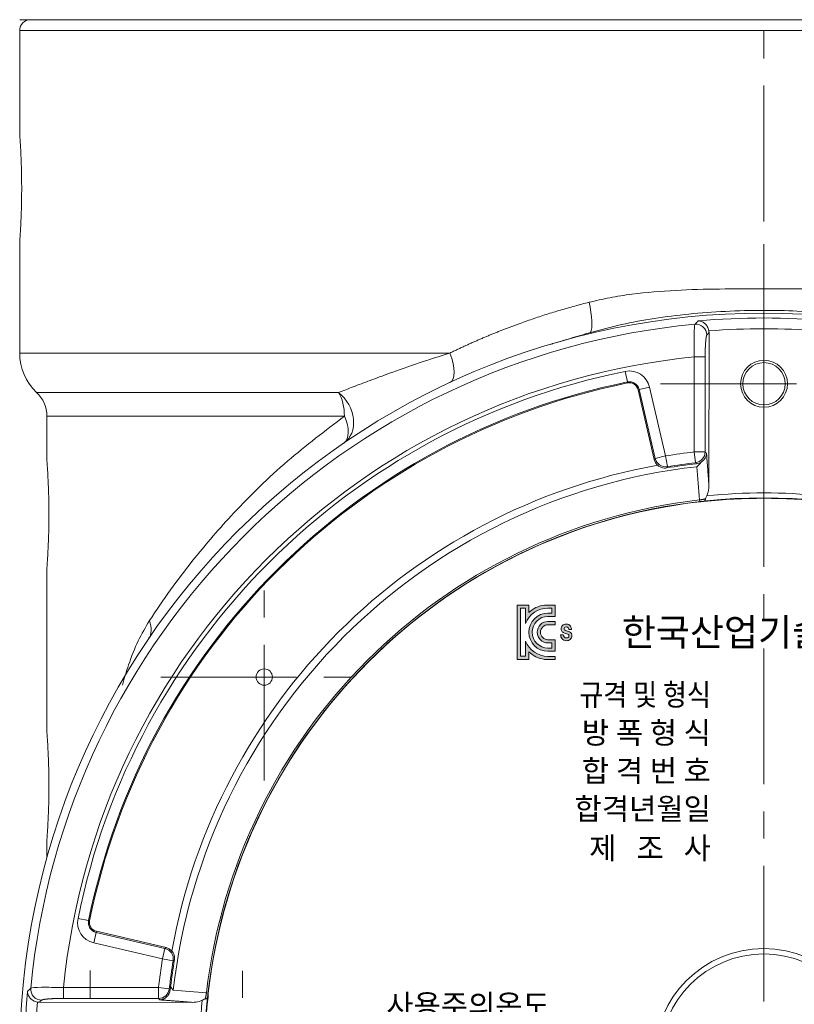
# Model space of a CAD drawing. Units: millimetres. Extents: x 0 to 2268, y 0 to 1604.
# Drawn here: x 693 to 765, y 441 to 531 of the extents above; entities that cross this region are included whole.
import ezdxf
from ezdxf.enums import TextEntityAlignment as Align

# ---------------------------------------------------------------- set-up
doc = ezdxf.new("R2010")
doc.units = ezdxf.units.MM
doc.linetypes.add('CENTER', pattern=[2, 1.25, -0.25, 0.25, -0.25])
doc.layers.get('0').update_dxf_attribs({"lineweight": 18})
doc.layers.add('중심선', color=1, linetype='CENTER', lineweight=13)
doc.styles.add('굴림', font='txt')

# ---------------------------------------------------------------- blocks, each defined once
blk = doc.blocks.new('Mark-KCS')
h = blk.add_hatch(color=256)
edge = h.paths.add_edge_path()
edge.add_arc((17.00000000000003, 0), 4.125000000000114, 90, 270, ccw=False)
edge.add_line((17.00000000000003, 4.125000000000114), (21.00000000000003, 4.125000000000114))
edge.add_line((21.00000000000003, 4.125000000000114), (21.00000000000009, 5.925000000000153))
edge.add_line((21.00000000000009, 5.925000000000153), (17.00000000000003, 5.925000000000125))
edge.add_arc((17.00000000000003, 0), 5.925000000000125, 90, 270)
edge.add_line((17.00000000000003, -5.925000000000125), (19.1999999999999, -5.925000000000097))
edge.add_line((19.1999999999999, -5.925000000000097), (19.1999999999999, -8.725000000000136))
edge.add_line((19.1999999999999, -8.725000000000136), (17.00000000000003, -8.725000000000108))
edge.add_arc((17.00000000000003, 0), 8.725000000000108, 90, 270, ccw=False)
edge.add_line((17.00000000000003, 8.725000000000108), (21.00000000000009, 8.725000000000051))
edge.add_line((21.00000000000009, 8.725000000000051), (21.00000000000003, 15))
edge.add_line((21.00000000000003, 15), (15.05947816296658, 15))
edge.add_arc((17.0000000000001, -8.526512829121202e-14), 15.12500000000021, 97.37130701905498, 134.4933475649734)
edge.add_line((6.400000000000119, 10.78914384925909), (6.400000000000063, 15))
edge.add_line((6.400000000000063, 15), (2.842170943040401e-14, 15))
edge.add_line((2.842170943040401e-14, 15), (-2.842170943040401e-14, -15))
edge.add_line((-2.842170943040401e-14, -15), (6.400000000000006, -15))
edge.add_line((6.400000000000006, -15), (6.400000000000119, -10.78914384925909))
edge.add_arc((17.00000000000004, -2.842170943040401e-14), 15.1250000000001, 225.5066524350264, 262.6286929809451)
edge.add_line((15.05947816296657, -15), (20.99999999999997, -15))
edge.add_line((20.99999999999997, -15), (20.99999999999997, -13.3250000000001))
edge.add_line((20.99999999999997, -13.3250000000001), (17.00000000000003, -13.3250000000001))
edge.add_arc((17, 0), 13.3250000000001, 201.4743398872764, 270.0000000000001, ccw=False)
edge.add_line((4.600000000000009, -4.878075952668496), (4.600000000000051, -13.20000000000005))
edge.add_line((4.600000000000051, -13.20000000000005), (1.799999999999926, -13.20000000000002))
edge.add_line((1.799999999999926, -13.20000000000002), (1.80000000000004, 13.19999999999999))
edge.add_line((1.80000000000004, 13.19999999999999), (4.600000000000051, 13.20000000000002))
edge.add_line((4.600000000000051, 13.20000000000002), (4.600000000000051, 4.878075952668553))
edge.add_arc((16.99999999999999, 5.684341886080801e-14), 13.32500000000004, 89.99999999999977, 158.5256601127235, ccw=False)
edge.add_line((17.00000000000003, 13.3250000000001), (19.20000000000002, 13.3250000000001))
edge.add_line((19.20000000000002, 13.3250000000001), (19.20000000000007, 10.52500000000009))
edge.add_line((19.20000000000007, 10.52500000000009), (17.00000000000003, 10.52500000000012))
edge.add_arc((17.00000000000003, 0), 10.52500000000012, 90, 270)
edge.add_line((17.00000000000003, -10.52500000000012), (21.00000000000003, -10.52500000000015))
edge.add_line((21.00000000000003, -10.52500000000015), (20.99999999999997, -4.125000000000114))
edge.add_line((20.99999999999997, -4.125000000000114), (17.00000000000003, -4.125000000000114))
h = blk.add_hatch(color=256)
edge = h.paths.add_edge_path()
edge.add_spline(control_points=[(29.90942054606651, -0.7691890534006518), (30.14609876203846, -1.192074803190451), (30.2425614992614, -1.665258980246477), (30.19915326751109, -2.18874158456876), (30.14058660562571, -2.841070845038814), (29.84947584507796, -3.425187169901221), (29.32478745654041, -3.940573794492281), (28.80044357777862, -4.45596041908334), (28.07938461703725, -4.713653731378884), (27.16126606454046, -4.713653731378884), (26.17803516441819, -4.713653731378884), (25.39496444403349, -4.35743062320563), (24.81205390338638, -3.64446764219548), (24.22948787251508, -2.931676916073201), (23.95250201277494, -2.18874158456876), (23.98178534371763, -1.415489392794257), (23.98178534371763, -1.415489392794257), (25.47868031955196, -1.415489392794257), (25.47868031955196, -1.415489392794257), (25.48591502484371, -1.89883660823628), (25.65162422700163, -2.307597457218435), (25.97580792602585, -2.641771939740721), (26.29999162505004, -2.976118677150907), (26.69514433788825, -3.143205918412036), (27.16126606454046, -3.143205918412036), (27.59121426473408, -3.143205918412036), (27.92435521792899, -3.050705043610776), (28.16103343390094, -2.865358784232427), (28.39771164987292, -2.680184779742007), (28.54550634368948, -2.450569014173851), (28.603728495799, -2.176683742415889), (28.65471594261683, -1.943106114426087), (28.61647535750348, -1.729682308320378), (28.4890067404589, -1.536412324098706), (28.36153812341431, -1.342970084989162), (28.19927401901433, -1.194141861845225), (28.00290344681051, -1.089410890003194), (27.67493014025254, -0.904236885512745), (27.32697526669841, -0.7812468955535223), (26.95938333592389, -0.7207854299012979), (26.59144689537359, -0.6604962191369452), (26.2145532006526, -0.5456022089089458), (25.82835774198509, -0.376620163880915), (25.30401386322333, -0.1430425358911123), (24.9012819353176, 0.1732174382897824), (24.62085097781952, 0.5718152488859403), (24.34042002032143, 0.9705853143699983), (24.21846355968958, 1.463751058422218), (24.25498159592397, 2.051829245706273), (24.29115512238258, 2.599427534334296), (24.53920216095582, 3.137035039464223), (24.99808918231631, 3.664651761096053), (25.45697620367682, 4.192096227839983), (26.15633104854302, 4.455990716099848), (27.09580920713918, 4.455990716099848), (28.15931088502197, 4.455990716099848), (28.91309827446398, 4.095461235729147), (29.35751588524104, 3.374746784763573), (29.80193349601811, 2.6538600789101), (30.00588328328942, 2.007387484628566), (29.96970975683084, 1.43567351169483), (29.96970975683084, 1.43567351169483), (28.49451889687165, 1.43567351169483), (28.49451889687165, 1.43567351169483), (28.4872841915799, 1.838233184712664), (28.37428498511878, 2.180503646966145), (28.15586578726399, 2.46248489845533), (27.93710207963343, 2.744466149944486), (27.59121426473408, 2.8853706482451), (27.11785783279015, 2.8853706482451), (26.65139159636212, 2.8853706482451), (26.3292749559927, 2.782706735057843), (26.1508188921303, 2.577378908683329), (25.9720183184921, 2.371878827420915), (25.87555558126914, 2.164483942391627), (25.86108617068572, 1.955194253595465), (25.84661676010228, 1.705424666143244), (25.93584479203349, 1.496134977347054), (26.12877026647934, 1.326980677431152), (26.32169574092521, 1.157826377515221), (26.52771258685132, 1.028807466479549), (26.74613178470608, 0.940268454099936), (27.00106901879525, 0.8355374822579051), (27.33248742311116, 0.7409695488018713), (27.74038699765381, 0.6563923988439058), (28.1482865721965, 0.5718152488859403), (28.55997575427293, 0.412651732468106), (28.9751100341073, 0.1792463593662035), (29.36130549277479, -0.03038783920575838), (29.67274233009454, -0.3463033036108527), (29.90942054606651, -0.7691890534006518)], knot_values=[0, 0, 0, 0, 1, 1, 1, 2, 2, 2, 3, 3, 3, 4, 4, 4, 5, 5, 5, 6, 6, 6, 7, 7, 7, 8, 8, 8, 9, 9, 9, 10, 10, 10, 11, 11, 11, 12, 12, 12, 13, 13, 13, 14, 14, 14, 15, 15, 15, 16, 16, 16, 17, 17, 17, 18, 18, 18, 19, 19, 19, 20, 20, 20, 21, 21, 21, 22, 22, 22, 23, 23, 23, 24, 24, 24, 25, 25, 25, 26, 26, 26, 27, 27, 27, 28, 28, 28, 29, 29, 29, 30, 30, 30, 30], degree=3, periodic=0)
blk.add_lwpolyline([(17.00000000000003, -4.125000000000114, -0.9999999999999999), (17.00000000000003, 4.125000000000114), (21.00000000000003, 4.125000000000114), (21.00000000000009, 5.925000000000153), (17.00000000000003, 5.925000000000125, 0.9999999999999999), (17.00000000000003, -5.925000000000125), (19.1999999999999, -5.925000000000097), (19.1999999999999, -8.725000000000136), (17.00000000000003, -8.725000000000108, -0.9999999999999999), (17.00000000000003, 8.725000000000108), (21.00000000000009, 8.725000000000051), (21.00000000000003, 15), (15.05947816296658, 15, 0.1634070154091721), (6.400000000000119, 10.78914384925909), (6.400000000000063, 15), (2.842170943040401e-14, 15), (-2.842170943040401e-14, -15), (6.400000000000006, -15), (6.400000000000119, -10.78914384925909, 0.1634070154091733), (15.05947816296657, -15), (20.99999999999997, -15), (20.99999999999997, -13.3250000000001), (17.00000000000003, -13.3250000000001, -0.3082404587111266), (4.600000000000009, -4.878075952668496), (4.600000000000051, -13.20000000000005), (1.799999999999926, -13.20000000000002), (1.80000000000004, 13.19999999999999), (4.600000000000051, 13.20000000000002), (4.600000000000051, 4.878075952668553, -0.3082404587111266), (17.00000000000003, 13.3250000000001), (19.20000000000002, 13.3250000000001), (19.20000000000007, 10.52500000000009), (17.00000000000003, 10.52500000000012, 0.9999999999999999), (17.00000000000003, -10.52500000000012), (21.00000000000003, -10.52500000000015), (20.99999999999997, -4.125000000000114)], format="xyb", close=True)
blk.add_open_spline([(29.90942054606651, -0.7691890534006518), (30.14609876203846, -1.192074803190451), (30.2425614992614, -1.665258980246477), (30.19915326751109, -2.18874158456876), (30.14058660562571, -2.841070845038814), (29.84947584507796, -3.425187169901221), (29.32478745654041, -3.940573794492281), (28.80044357777862, -4.45596041908334), (28.07938461703725, -4.713653731378884), (27.16126606454046, -4.713653731378884), (26.17803516441819, -4.713653731378884), (25.39496444403349, -4.35743062320563), (24.81205390338638, -3.64446764219548), (24.22948787251508, -2.931676916073201), (23.95250201277494, -2.18874158456876), (23.98178534371763, -1.415489392794257), (23.98178534371763, -1.415489392794257), (25.47868031955196, -1.415489392794257), (25.47868031955196, -1.415489392794257), (25.48591502484371, -1.89883660823628), (25.65162422700163, -2.307597457218435), (25.97580792602585, -2.641771939740721), (26.29999162505004, -2.976118677150907), (26.69514433788825, -3.143205918412036), (27.16126606454046, -3.143205918412036), (27.59121426473408, -3.143205918412036), (27.92435521792899, -3.050705043610776), (28.16103343390094, -2.865358784232427), (28.39771164987292, -2.680184779742007), (28.54550634368948, -2.450569014173851), (28.603728495799, -2.176683742415889), (28.65471594261683, -1.943106114426087), (28.61647535750348, -1.729682308320378), (28.4890067404589, -1.536412324098706), (28.36153812341431, -1.342970084989162), (28.19927401901433, -1.194141861845225), (28.00290344681051, -1.089410890003194), (27.67493014025254, -0.904236885512745), (27.32697526669841, -0.7812468955535223), (26.95938333592389, -0.7207854299012979), (26.59144689537359, -0.6604962191369452), (26.2145532006526, -0.5456022089089458), (25.82835774198509, -0.376620163880915), (25.30401386322333, -0.1430425358911123), (24.9012819353176, 0.1732174382897824), (24.62085097781952, 0.5718152488859403), (24.34042002032143, 0.9705853143699983), (24.21846355968958, 1.463751058422218), (24.25498159592397, 2.051829245706273), (24.29115512238258, 2.599427534334296), (24.53920216095582, 3.137035039464223), (24.99808918231631, 3.664651761096053), (25.45697620367682, 4.192096227839983), (26.15633104854302, 4.455990716099848), (27.09580920713918, 4.455990716099848), (28.15931088502197, 4.455990716099848), (28.91309827446398, 4.095461235729147), (29.35751588524104, 3.374746784763573), (29.80193349601811, 2.6538600789101), (30.00588328328942, 2.007387484628566), (29.96970975683084, 1.43567351169483), (29.96970975683084, 1.43567351169483), (28.49451889687165, 1.43567351169483), (28.49451889687165, 1.43567351169483), (28.4872841915799, 1.838233184712664), (28.37428498511878, 2.180503646966145), (28.15586578726399, 2.46248489845533), (27.93710207963343, 2.744466149944486), (27.59121426473408, 2.8853706482451), (27.11785783279015, 2.8853706482451), (26.65139159636212, 2.8853706482451), (26.3292749559927, 2.782706735057843), (26.1508188921303, 2.577378908683329), (25.9720183184921, 2.371878827420915), (25.87555558126914, 2.164483942391627), (25.86108617068572, 1.955194253595465), (25.84661676010228, 1.705424666143244), (25.93584479203349, 1.496134977347054), (26.12877026647934, 1.326980677431152), (26.32169574092521, 1.157826377515221), (26.52771258685132, 1.028807466479549), (26.74613178470608, 0.940268454099936), (27.00106901879525, 0.8355374822579051), (27.33248742311116, 0.7409695488018713), (27.74038699765381, 0.6563923988439058), (28.1482865721965, 0.5718152488859403), (28.55997575427293, 0.412651732468106), (28.9751100341073, 0.1792463593662035), (29.36130549277479, -0.03038783920575838), (29.67274233009454, -0.3463033036108527), (29.90942054606651, -0.7691890534006518)], degree=3, knots=[0, 0, 0, 0, 1, 1, 1, 2, 2, 2, 3, 3, 3, 4, 4, 4, 5, 5, 5, 6, 6, 6, 7, 7, 7, 8, 8, 8, 9, 9, 9, 10, 10, 10, 11, 11, 11, 12, 12, 12, 13, 13, 13, 14, 14, 14, 15, 15, 15, 16, 16, 16, 17, 17, 17, 18, 18, 18, 19, 19, 19, 20, 20, 20, 21, 21, 21, 22, 22, 22, 23, 23, 23, 24, 24, 24, 25, 25, 25, 26, 26, 26, 27, 27, 27, 28, 28, 28, 29, 29, 29, 30, 30, 30, 30])
blk = doc.blocks.new('A$C56C14D1B')
at = {"color": 9, "ltscale": 10}
blk.add_circle((51.49999999883528, 51.50000005568745), 51.50000000000001, dxfattribs=at)
at = {"color": 253, "ltscale": 10, "extrusion": (0, 0, -1)}
blk.add_circle((-51.49999999883528, 51.50000005568768), 10.0399317620372, dxfattribs=at)
at = {"layer": '중심선', "ltscale": 10}
blk.add_line((3.500003757264835, 41.99399503412587), (3.500003757264835, 61.04399503412583), dxfattribs=at)
at = {"xscale": 0.1666666666667425, "yscale": 0.1666666666667425, "zscale": 0.1666666666667425}
blk.add_blockref('Mark-KCS', (28.80050445067479, 90.64170132067807), dxfattribs=at)
at = {"style": '굴림'}
blk.add_text('한국산업기술시험원 인증필', height=2.5, dxfattribs=at).set_placement((57.63383778400782, 90.64170132067807), align=Align.MIDDLE_CENTER)
at = {"style": '굴림', "width": 0.88}
blk.add_text('규격 및 형식', height=2, dxfattribs=at).set_placement((46.63383778400782, 84.89170132067807), align=Align.MIDDLE_RIGHT)
at = {"style": '굴림'}
for s, p in [('방 폭 형 식', (46.63383778400782, 81.39170132067807)), ('합 격 번 호', (46.63383778400782, 77.89170132067807)), ('합격년월일', (46.63383778400782, 74.39170132067807)), ('제   조   사', (46.63383778400782, 70.7758434677512)), ('사용주의온도', (31.80425432642426, 56.32271482000937))]:
    blk.add_text(s, height=2, dxfattribs=at).set_placement(p, align=Align.MIDDLE_RIGHT)

msp = doc.modelspace()

# ---------------------------------------------------------------- linework, layer by layer
at = {"color": 150, "ltscale": 10}
msp.add_line((830.3829158687518, 531.400735375159), (693.3829158687518, 531.400735375159), dxfattribs=at)
at = {"color": 83, "ltscale": 10}
for p, q in [((693.3829158687518, 530.400735375159), (693.3829158687518, 520.8370028887712)), ((830.1236364812717, 530.400735375159), (693.3829158687518, 530.400735375159)), ((693.3829158687518, 510.906218023694), (693.3829158687518, 500.730862394081)), ((745.9422477751095, 502.6238168647351), (745.9718926880041, 502.5272166394927)), ((732.993468709592, 500.730862394081), (693.3829158687518, 500.730862394081)), ((694.9454158687518, 497.0999405070118), (722.7307346150992, 497.0999405070118)), ((723.2790844926017, 494.9213873747699), (695.8829158687518, 494.9213873747699)), ((695.8829158687518, 494.9213873747699), (695.8829158687518, 490.8955177305902)), ((695.8829158687518, 480.9644368613442), (695.8829158687518, 465.8955177305902)), ((695.8829158687518, 455.9644368613442), (695.8829158687518, 454.2378353173156))]:
    msp.add_line(p, q, dxfattribs=at)
at = {"color": 253, "ltscale": 10}
for p, q in [((756.8448463947702, 502.6068410467001), (756.8392597765201, 488.4895491589389)), ((755.4867264284412, 491.6261662842671), (755.4901878844121, 500.3732082530296)), ((755.4901878844121, 500.3732082530296), (756.4863825045013, 500.3728140301796)), ((756.4863825045013, 500.3728140301796), (756.48292104853, 491.6257720614167)), ((749.1301765583526, 499.042095528403), (749.3273969069137, 498.0656181806783)), ((749.3273969069137, 498.0656181806783), (749.346226938244, 497.9723869335724)), ((751.3760342605765, 497.5979723580579), (750.4057572757129, 497.3722148572965)), ((751.3760342605765, 497.5979723580576), (752.8506987828796, 491.2600520605715)), ((750.4057572757129, 497.3722148572963), (750.31311802141, 497.3506601807967)), ((751.8079579413629, 490.926028593831), (750.31311802141, 497.3506601807965)), ((751.880421798016, 491.0342945598102), (750.4057572757129, 497.3722148572963)), ((751.880421798016, 491.0342945598102), (752.8506987828796, 491.2600520605715)), ((752.8506987828796, 491.2600520605715), (753.0111130611949, 490.2768577075474)), ((755.4867264284412, 491.6261662842671), (756.48292104853, 491.6257720614167)), ((755.4867264284412, 491.6261662842671), (755.6003242420543, 490.6364696573917)), ((755.9843520267646, 487.0439224934062), (755.9645647711914, 487.2154868506725)), ((698.751668741088, 448.7034443864011), (699.7279896914788, 448.5054512594136)), ((699.7279896914788, 448.5054512594136), (699.8212060062174, 448.486547445423)), ((700.1940139584935, 446.4564444256546), (700.4205393214206, 447.4265424291866)), ((700.4205393214206, 447.4265424291866), (700.4421673111901, 447.5191645948673)), ((700.4205393214206, 447.4265424291866), (706.757290499746, 445.9468621750038)), ((700.4421673111901, 447.5191645948673), (706.8656137838693, 446.0192403210635)), ((706.5307651368189, 444.9767641714718), (700.1940139584935, 446.4564444256546)), ((706.5307651368189, 444.9767641714716), (706.757290499746, 445.9468621750038)), ((706.5307651368184, 444.9767641714718), (707.5138322208409, 444.8155717869788)), ((697.415128532663, 441.3482939512037), (697.4155227555129, 442.3444885712929)), ((697.4155227555129, 442.3444885712929), (706.1625647242759, 442.3410271153218)), ((706.1621705014254, 441.3448324952328), (706.1625647242759, 442.3410271153218)), ((706.1625647242759, 442.3410271153218), (707.1521711333485, 442.2266460345954)), ((706.1621705014254, 441.3448324952328), (697.415128532663, 441.3482939512037)), ((710.7444132305181, 441.839775022223), (710.5728645877552, 441.8596980574744)), ((709.2981103947172, 440.9860116921095), (695.1808185069558, 440.9915983103599))]:
    msp.add_line(p, q, dxfattribs=at)
at = {"color": 253, "ltscale": 10, "extrusion": (0, 0, -1)}
for centre, radius in [((-761.8829158687518, 435.900735375159), 68.5), ((-761.9074510492346, 497.9007305205209), 2.16164886123855), ((-761.8829158687518, 435.900735375159), 10.0399317620372)]:
    msp.add_circle(centre, radius, dxfattribs=at)
at = {"color": 253, "ltscale": 10}
for centre, radius in [((761.9074510492346, 497.9007305205209), 1.94855344080722), ((715.8967699764939, 470.918936158351), 0.75), ((761.8829158687518, 435.9007353751588), 9.54183441299129)]:
    msp.add_circle(centre, radius, dxfattribs=at)
at = {"color": 9, "ltscale": 10}
msp.add_circle((761.8829158687518, 435.9007353751588), 51.50000000000001, dxfattribs=at)
at = {"color": 83, "ltscale": 10}
for centre, radius, start, end in [((694.3829158687518, 530.400735375159), 1, 90, 180), ((698.3829158687518, 500.730862394081), 5, 180, 226.5674634422115)]:
    msp.add_arc(centre, radius, start, end, dxfattribs=at)
at = {"color": 253, "ltscale": 10, "extrusion": (0, 0, -1)}
for centre, radius, start, end in [((-761.8829158687518, 435.9007353751588), 68.0549315429188, 84.90581013593653, 95.13953703592037), ((-761.8829158687522, 435.900735375159), 67.7772152734378, 5.40015098995169, 84.64519618193658), ((-749.5095597279501, 497.1636936600221), 1.91633117401742, 78.58150862581203, 166.9018500746134), ((-761.8829158687522, 435.900735375159), 64.4163311740174, 11.46383854603602, 78.58150862581203), ((-761.8829158687518, 435.9007353751588), 56.09130850106931, 80.7334859908635, 83.4522196120173), ((-761.8829158687518, 435.9007353751588), 55.3699240762155, 10.20069390051183, 79.84465327132166), ((-761.8829158687518, 435.9007353751588), 54.9935673824852, 80.63630325310095, 83.5448440726724), ((-761.8829158687518, 435.9007353751588), 51.9581655870087, 84.20805150373955, 95.83729566453327), ((-761.8829158687518, 435.900735375159), 51.6549184367542, 6.624447000938739, 83.42090017092421), ((-700.6297697555424, 448.3225746606192), 1.91633117401742, 283.1434970972392, 11.46383854603602), ((-761.8829158687518, 435.9007353751588), 56.09130850106931, 6.593127559829361, 9.311861181009156), ((-761.8829158687518, 435.9007353751588), 54.9935673824852, 6.816211803818047, 9.409043902745466), ((-761.8829158687518, 435.9007353751588), 68.0549315429188, 354.9058101359356, 5.139537035919228), ((-761.8829158687518, 435.9007353751588), 51.9581655870087, 354.2080515037424, 5.837295664534878)]:
    msp.add_arc(centre, radius, start, end, dxfattribs=at)
at = {"color": 253, "ltscale": 10}
for centre, radius, start, end in [((761.8829158687518, 435.9007353751588), 67.0587368448271, 85.63477195302401, 94.31988087511057), ((761.8829158687518, 435.9007353751588), 64.78863117916262, 95.6626183024241, 174.2920345256911), ((761.8829158687518, 435.900735375159), 63.4201364759257, 101.418491374188, 168.536161453964), ((761.8829158687518, 435.9007353751588), 63.32502267294821, 101.418491374188, 168.536161453964), ((749.5095597279501, 497.1636936600221), 0.9201364759256782, 13.09814992538663, 101.4184913741614), ((749.5095597279501, 497.1636936600221), 0.82502267294815, 13.09814992538663, 101.418491374188), ((761.8829158687518, 435.9007353751588), 54.7191327027595, 96.45150930793602, 173.503143520202), ((761.8829158687518, 435.9007353751588), 55.09511380297751, 96.54778038798273, 99.2665140091365), ((761.8829158687518, 435.900735375159), 51.4822167744363, 96.57909982907579, 173.3755529990613), ((761.8829158687518, 435.9007353751588), 51.4600682379629, 83.79039555442712, 96.16425727370238), ((700.6297697555424, 448.3225746606192), 0.920136475925677, 168.536161453964, 256.856502902734), ((700.6297697555424, 448.3225746606192), 0.825022672948151, 168.536161453964, 256.8565029027608), ((761.8829158687518, 435.9007353751588), 55.09511380297751, 170.6881388189908, 173.4068724401706), ((761.8829158687518, 435.9007353751588), 51.4600682379629, 173.7903955544299, 186.1642572737057), ((761.8829158687518, 435.9007353751588), 67.0587368448271, 175.6347719530263, 184.3198808751103)]:
    msp.add_arc(centre, radius, start, end, dxfattribs=at)
at = {"color": 83, "ltscale": 10, "extrusion": (0, 0, -1)}
msp.add_arc((-692.8829158687518, 494.9213873747699), 3, 133.4325365577885, 180, dxfattribs=at)
at = {"color": 83, "ltscale": 10}
for centre, major_axis, ratio, start_param, end_param in [((745.0900602450051, 505.4007353751595), (0.7045953408565016, -2.916083916083917), 0.2286435839737819, 0.2597124445780712, 1.515606692487617), ((731.7282374471465, 500.7308623940817), (1.265231262444966, -2.720145189605128), 0.3885978433030015, 0, 1.391977057785289), ((721.5243648845944, 494.9213873747699), (1.693365775559039, -2.476390992990673), 0.7993508460380682, 0, 1.952452767546942), ((721.5243648845944, 494.9213873747699), (0, 3), 0.5849065360022758, 4.71238898038469, 5.525144541753354), ((721.5243648845944, 494.921387374771), (1.693365775559039, -2.476390992990673), 0.5115003316822936, 0, 1.234330063654745), ((702.7566807538406, 476.1044456658299), (2.480821053772512, -1.686868963244935), 0.682858092450562, 0, 0.7832745510831146)]:
    msp.add_ellipse(centre, major_axis=major_axis, ratio=ratio, start_param=start_param, end_param=end_param, dxfattribs=at)
at = {"color": 253, "ltscale": 10}
for centre, major_axis, ratio, start_param, end_param in [((755.6507131726717, 502.3903162028325), (-0.7392323564809965, 0.6734504607850178), 0.9916597336323654, 3.884234252462267, 5.540543708307109), ((752.8506987828796, 491.2600520605715), (-0.8308128874795275, 0.5565518358589161), 0.9929014941930691, 0.822388567114932, 2.319204086474902), ((755.4867264284412, 491.6261662842671), (0.665718190206522, 0.7462032506148396), 0.9932016055444669, 3.987715898505402, 5.437062062263988), ((706.5307651368189, 444.9767641714718), (-0.5558941085601931, 0.8312531143208242), 0.9929014941930691, 3.963981220704664, 5.46079674006473), ((695.3982883885501, 442.1855597882688), (0.6728651789598306, -0.7397651322841293), 0.9916597336323655, 3.884234252462266, 5.540543708307128), ((706.1625647242759, 442.3410271153218), (-0.7467299044721222, -0.6651273936375312), 0.9932016055444668, 0.8461232449156093, 2.295469408674194)]:
    msp.add_ellipse(centre, major_axis=major_axis, ratio=ratio, start_param=start_param, end_param=end_param, dxfattribs=at)
at = {"color": 83, "ltscale": 10}
for points, knots in [([(693.3829613833163, 520.9001109363576), (693.3825768451588, 520.9053788945198), (693.3835332418657, 520.8922939348324), (693.3858214798124, 520.8607955412706), (693.3875788490477, 520.8365438727312), (693.394429649677, 520.7408586078548), (693.4011203370869, 520.6464618542991), (693.4137917092153, 520.4586804513444), (693.4184837469274, 520.3878756837692), (693.4284521305804, 520.2331213304876), (693.433732603768, 520.1491281864078), (693.4502178886105, 519.877764440007), (693.4620700850319, 519.6712002892834), (693.4861930338693, 519.2046667395812), (693.4980717798994, 518.9519699075154), (693.5145818031219, 518.5459925816053), (693.519870986233, 518.4060869996142), (693.5298578460074, 518.1169082505357), (693.534567554495, 517.967043181131), (693.5472953266672, 517.5127767890574), (693.5540173713307, 517.201119029304), (693.5609105104586, 516.7205360356195), (693.5626798139842, 516.5576999351144), (693.5650481005896, 516.2293753635088), (693.565636998057, 516.0657149603439), (693.565649931209, 515.5761910023621), (693.5633198338337, 515.2517710164107), (693.5564431033831, 514.7680974595812), (693.553579039899, 514.607364043768), (693.5469293384322, 514.2940017313686), (693.5393360973203, 513.9869018942411), (693.5301017782094, 513.6921193795802), (693.5226528267135, 513.475707373964), (693.5200826549753, 513.404350564829), (693.5147837429668, 513.2632247163256), (693.512048233888, 513.1932985004603), (693.4981599877719, 512.8512092671065), (693.486306425269, 512.5993314161224), (693.4684382525566, 512.2532679413082), (693.4624668184579, 512.1432440369786), (693.4506666885345, 511.9341725336137), (693.4448722674952, 511.8357582088911), (693.4283190760807, 511.5631402319498), (693.418277089263, 511.4093561927455), (693.4055653687869, 511.2208355435791), (693.4017031948761, 511.1648338912523), (693.395025622388, 511.0692362311404), (693.3922001781825, 511.0294779362728), (693.3853465325928, 510.9337385078372), (693.3834346331187, 510.9077813972333), (693.3830968368384, 510.9031933560807), (693.3827617297916, 510.898605119364), (693.3824297272049, 510.8940166540076)], [0, 0, 0, 0, 0.03118094278454987, 0.03118094278454987, 0.06242522440363412, 0.06242522440363412, 0.1249137876418032, 0.1249137876418032, 0.1561580692608882, 0.1561580692608882, 0.1874023508799733, 0.1874023508799733, 0.2498909141181418, 0.2498909141181418, 0.3123794773563106, 0.3123794773563106, 0.343623758975395, 0.343623758975395, 0.3748680405944793, 0.3748680405944793, 0.4373566038326482, 0.4373566038326482, 0.4686008854517326, 0.4686008854517326, 0.499845167070817, 0.499845167070817, 0.5623337303089831, 0.5623337303089831, 0.5935780119280649, 0.5935780119280649, 0.6248222935471465, 0.6560665751662283, 0.6560665751662283, 0.6716887159757703, 0.6716887159757703, 0.6873108567853123, 0.6873108567853123, 0.7497994200234829, 0.7497994200234829, 0.7810437016425672, 0.7810437016425672, 0.8122879832616516, 0.8122879832616516, 0.8747765464998218, 0.8747765464998218, 0.9060208281189073, 0.9060208281189073, 0.9372651097379923, 0.9372651097379923, 0.9997536729761629, 0.9997536729761629, 1, 1, 1, 1]), ([(745.7946555858616, 505.400735375159), (746.4273123567464, 505.5471472345343), (747.7283087141568, 505.8482288075061), (750.3808144354748, 506.2528879155277), (753.7564242106869, 506.5322433305862), (757.8189665363816, 506.6369108391698), (761.2165658661374, 506.635585765978), (763.9374469804311, 506.638975314152), (766.652001761277, 506.6306757836098), (770.0317224113401, 506.553403064318), (773.3954496568158, 506.2633250098881), (776.0379964525532, 505.8504063888236), (777.3360692712022, 505.5484656429903), (777.9711761516419, 505.400735375159)], [0, 0, 0, 0, 0.06116143882570069, 0.1257724769386972, 0.2508073347892175, 0.3753920198950005, 0.5003411139624196, 0.5629195896554902, 0.6253855962896013, 0.749985000740827, 0.8744777608998769, 0.9385858508433289, 1, 1, 1, 1]), ([(732.9934687095915, 500.730862394081), (733.1022227141248, 500.783453842841), (733.3194563011771, 500.888504034891), (733.6466505805938, 501.043976432431), (733.9742921007555, 501.1976536678633), (734.3024963414782, 501.3494002152383), (734.6312190150725, 501.499252251368), (734.9604585058473, 501.6472001183006), (735.290201830629, 501.7932463935297), (735.6204390649082, 501.937390388262), (735.9511594921423, 502.0796322856484), (736.2823526321408, 502.2199720360554), (736.6140079668944, 502.3584096519744), (736.9461150142729, 502.4949451293312), (737.2786633083501, 502.6295784683455), (737.6116424065103, 502.762309668514), (737.9450418824995, 502.8931387278981), (738.2788513488845, 503.0220656509446), (738.6130603762458, 503.1490904180218), (738.9476587947743, 503.274213099083), (739.3851828177467, 503.4351551660932), (739.9265743961128, 503.6295100102861), (740.5731744211116, 503.8541437790368), (741.2212554929188, 504.0718446943724), (741.8707473170421, 504.2826116674551), (742.5215787112747, 504.486447837457), (743.1736855023546, 504.6833416863867), (743.8269776050824, 504.8733358236332), (744.4814622331005, 505.0562720004868), (745.1367862528978, 505.2327376522808), (745.5756123190299, 505.3447990847808), (745.7946555858616, 505.400735375159)], [0, 0, 0, 0, 0.02730403618341323, 0.05453917533044571, 0.08170589803210895, 0.1088046885194643, 0.1358360346743181, 0.1628004280394062, 0.1896983638280212, 0.2165303409331044, 0.2432968619357375, 0.2699984331130804, 0.2966355644456932, 0.3232087696242336, 0.3497185660555207, 0.3761654748679626, 0.4025500209162997, 0.4288727327856658, 0.4551341427949597, 0.4813347869994971, 0.507475205192918, 0.5575633937719994, 0.6074551435571169, 0.6571543968168727, 0.7066651418022054, 0.7559914124893119, 0.8051372882802948, 0.8541068936605456, 0.9029043978119244, 0.9515340141807701, 1, 1, 1, 1]), ([(745.9422477751095, 502.6238168647351), (746.8853590654494, 502.877788426707), (748.8128930094199, 503.3968563368448), (751.8372254509609, 503.9370550176538), (755.0297882536033, 504.3476370851974), (758.4025676059368, 504.5978818223643), (761.731664689903, 504.6756051850473), (765.599337359221, 504.6020174960083), (769.7933978616616, 504.2653329814218), (774.1011693094815, 503.6096777790044), (776.6964034219895, 502.9223443910116), (777.823583962394, 502.6238168647351)], [0, 0, 0, 0, 0.09095997596877574, 0.1859042967870522, 0.2856889337837182, 0.3903943659599979, 0.5003180870703137, 0.5952699396564914, 0.7500385248209057, 0.8914349540510793, 1, 1, 1, 1]), ([(742.248980505623, 501.5264707304948), (742.287402765387, 501.5379707841762), (742.3642564235843, 501.560973626807), (742.5179889939777, 501.6070197661065), (742.787022971776, 501.687648335999), (743.3251015457513, 501.8490237547935), (744.0886796457216, 502.0776481093351), (745.01199388036, 502.3523134757365), (745.6286129803566, 502.5322795864029), (745.9422477751095, 502.6238168647351)], [0, 0, 0, 0, 0.0312428356479269, 0.06249310235024331, 0.124993665290627, 0.2499948283274787, 0.499996673195466, 0.7456802087718556, 1, 1, 1, 1]), ([(722.7307346150992, 497.0999405070118), (723.1727756470486, 497.2696114410596), (724.088135372981, 497.6209587786675), (725.6564296121865, 498.2172720235103), (727.6619476751866, 498.9571317056684), (730.09549628177, 499.8209667788635), (732.0397019921393, 500.4314019348237), (732.9934687095915, 500.730862394081)], [0, 0, 0, 0, 0.1553203385679766, 0.3216307362155047, 0.4989175114410693, 0.7541845506692578, 1, 1, 1, 1]), ([(705.3273866284017, 476.1044456658301), (705.9649616046759, 477.0553223166303), (707.1919923684172, 478.8853108614658), (709.1673411074735, 481.4823368536638), (711.1088186287916, 483.8344298686611), (713.9357377887936, 486.9710461372611), (717.7948786394395, 490.7560514825618), (721.4988715481923, 493.5692891728313), (723.2790844926017, 494.9213873747699)], [0, 0, 0, 0, 0.1409272943329078, 0.2712184951295772, 0.3908883062786235, 0.4999558247233861, 0.7596687856770896, 1, 1, 1, 1]), ([(695.882963219577, 480.9013615934487), (695.8825646095529, 480.8960987428011), (695.8835572489679, 480.9091850643481), (695.8859317270831, 480.9406776285739), (695.887755714532, 480.9649299167731), (695.8948662853654, 481.0606181465105), (695.9018106920821, 481.1550176685532), (695.9149628845798, 481.3428060233684), (695.9198329548399, 481.4136129398496), (695.9301791696162, 481.5683643906605), (695.9356598404115, 481.6523560427906), (695.9527703776789, 481.9237161885044), (695.9650724327153, 482.1302789763186), (695.9901119826827, 482.5968191889203), (696.0024407877963, 482.8494870780273), (696.0195784600405, 483.2554576140669), (696.0250688622555, 483.3953627254252), (696.0354358993955, 483.6845453792928), (696.0403247998615, 483.834408538793), (696.0535367902803, 484.2886616872086), (696.0605150392876, 484.6003188216123), (696.0676710883713, 485.0809161475679), (696.0695079720304, 485.2437678451322), (696.071966472779, 485.5720900426625), (696.0725778262986, 485.7357508911095), (696.0725912738899, 486.2252808314047), (696.0701723603393, 486.5497109552275), (696.0630331665466, 487.0334088638215), (696.0600599916265, 487.1941386834569), (696.0531570695061, 487.5074960493023), (696.045274498123, 487.8145935295984), (696.0356887714715, 488.1093787925417), (696.0279561839516, 488.3257946368608), (696.0252881459455, 488.3971530292279), (696.0197874600567, 488.5382826464077), (696.0169479120432, 488.6082077956264), (696.0025323882587, 488.9502730567701), (695.9902287780851, 489.2021419115115), (695.971681974394, 489.5482032296024), (695.9654837098583, 489.65822831784), (695.9532352512142, 489.8673053193927), (695.9472216373779, 489.9657074611323), (695.9300411626959, 490.2383129409045), (695.9196182975079, 490.3920988778034), (695.9064240988937, 490.5806281269438), (695.9024153409696, 490.6366325988888), (695.8954848737026, 490.7322280993014), (695.8925523498592, 490.7719867791986), (695.8854388397322, 490.8677290070398), (695.8834541479769, 490.8936911005139), (695.8831036303823, 490.8982781872453), (695.8827550208402, 490.9028654187055), (695.8824086107425, 490.9074528184258)], [0, 0, 0, 0, 0.03117135427426183, 0.03117135427426183, 0.06241804747488792, 0.06241804747488792, 0.1249114338761401, 0.1249114338761401, 0.1561581270767661, 0.1561581270767661, 0.1874048202773922, 0.1874048202773922, 0.2498982066786449, 0.2498982066786449, 0.3123915930798976, 0.3123915930798976, 0.343638286280524, 0.343638286280524, 0.3748849794811503, 0.3748849794811503, 0.4373783658824029, 0.4373783658824029, 0.468625059083029, 0.468625059083029, 0.4998717522836554, 0.4998717522836554, 0.5623651386849091, 0.5623651386849091, 0.5936118318855362, 0.5936118318855362, 0.6248585250861632, 0.6561052182867904, 0.6561052182867904, 0.671728564887104, 0.671728564887104, 0.6873519114874175, 0.6873519114874175, 0.7498452978886717, 0.7498452978886717, 0.7810919910892983, 0.7810919910892983, 0.8123386842899247, 0.8123386842899247, 0.8748320706911774, 0.8748320706911774, 0.9060787638918039, 0.9060787638918039, 0.93732545709243, 0.93732545709243, 0.9998188434936827, 0.9998188434936827, 1, 1, 1, 1]), ([(702.8358286676566, 470.1826373080635), (703.0119262201879, 470.8169250701426), (703.4523510564136, 472.2284009767995), (704.2461970086747, 474.2678074193509), (704.9718543493987, 475.5004959334606), (705.3273866284017, 476.1044456658301)], [0, 0, 0, 0, 0.2837096727080446, 0.6490570435961762, 1, 1, 1, 1]), ([(695.8829632198813, 455.901361597982), (695.8825646104042, 455.8960987521127), (695.883557250032, 455.9091850784632), (695.8859317270831, 455.9406776285739), (695.887755714532, 455.9649299167731), (695.8948662853654, 456.0606181465105), (695.9018106920821, 456.1550176685532), (695.9149628845798, 456.3428060233684), (695.9198329548399, 456.4136129398496), (695.9301791696162, 456.5683643906605), (695.9356598404115, 456.6523560427906), (695.9527703776789, 456.9237161885044), (695.9650724327153, 457.1302789763186), (695.9901119826827, 457.5968191889203), (696.0024407877963, 457.8494870780273), (696.0195784600405, 458.2554576140669), (696.0250688622555, 458.3953627254252), (696.0354358993955, 458.6845453792928), (696.0403247998615, 458.834408538793), (696.0535367902803, 459.2886616872086), (696.0605150392876, 459.6003188216123), (696.0676710883713, 460.0809161475679), (696.0695079720304, 460.2437678451322), (696.071966472779, 460.5720900426625), (696.0725778262986, 460.7357508911095), (696.0725912738899, 461.2252808314047), (696.0701723603393, 461.5497109552275), (696.0630331665466, 462.0334088638215), (696.0600599916265, 462.1941386834569), (696.0531570695061, 462.5074960493023), (696.0452747000663, 462.81459358507), (696.0356887714715, 463.1093787925417), (696.0279561839516, 463.3257946368608), (696.0252881459455, 463.3971530292279), (696.0197874600567, 463.5382826464077), (696.0169479120432, 463.6082077956264), (696.0025323882587, 463.9502730567701), (695.9902287780851, 464.2021419115115), (695.971681974394, 464.5482032296024), (695.9654837098583, 464.65822831784), (695.9532352512142, 464.8673053193927), (695.9472216373779, 464.9657074611323), (695.9300411626959, 465.2383129409045), (695.9196182975079, 465.3920988778034), (695.9064240988937, 465.5806281269438), (695.9024153409696, 465.6366325988888), (695.8954848737026, 465.7322280993014), (695.8925523498592, 465.7719867791986), (695.8854388397322, 465.8677290070398), (695.883454148001, 465.893691100204), (695.8831036304059, 465.8982781869352), (695.8827550203418, 465.9028654183562), (695.8824086091199, 465.9074528179915)], [0, 0, 0, 0, 0.03117133938445357, 0.03117133938445357, 0.06241803615894632, 0.06241803615894632, 0.1249114297079316, 0.1249114297079316, 0.1561581264824242, 0.1561581264824242, 0.1874048232569167, 0.1874048232569167, 0.2498982168059019, 0.2498982168059019, 0.3123916103548869, 0.3123916103548869, 0.3436383071293793, 0.3436383071293793, 0.3748850039038716, 0.3748850039038716, 0.4373783974528561, 0.4373783974528561, 0.4686250942273485, 0.4686250942273485, 0.4998717910018408, 0.4998717910018408, 0.5623651845508252, 0.5623651845508252, 0.5936118813253173, 0.5936118813253173, 0.6248585780998092, 0.6561052748743009, 0.6561052748743009, 0.6717286232615474, 0.6717286232615474, 0.6873519716487938, 0.6873519716487938, 0.7498453651977792, 0.7498453651977792, 0.7810920619722721, 0.7810920619722721, 0.8123387587467649, 0.8123387587467649, 0.874832152295751, 0.874832152295751, 0.9060788490702442, 0.9060788490702442, 0.9373255458447373, 0.9373255458447373, 0.9998189393937239, 0.9998189393937239, 1, 1, 1, 1])]:
    msp.add_open_spline(points, degree=3, knots=knots, dxfattribs=at)
at = {"color": 253, "ltscale": 10}
for points, degree, knots in [([(755.4901878844121, 500.3732082530296), (755.4747259490819, 501.1170775125738), (755.4617814158378, 501.8574540271575), (755.4758822888089, 502.9576618005608), (755.5033559716544, 503.3121329267096), (755.5577453319625, 503.3821633972634)], 3, [0, 0, 0, 0, 0.5, 0.5, 1, 1, 1, 1]), ([(756.831734448705, 502.7689621594466), (756.8154958068667, 502.8413662526659), (756.7830174507208, 502.9861792209804), (756.6556617742308, 503.2407497710019), (756.4830568142606, 503.4356912897633), (756.2922056629982, 503.5662669365204), (756.1431998170233, 503.6352060377758), (755.9913352326666, 503.6781750662917), (755.8905603180128, 503.683958704431), (755.8400944692685, 503.6868550225131)], 3, [0, 0, 0, 0, 0.1251572436692622, 0.2503227532569735, 0.4995972974913203, 0.6243266641843981, 0.7494950884141334, 0.8745526798885868, 1, 1, 1, 1]), ([(756.6469077927609, 502.3899219799823), (756.6141678603881, 502.3537792549237), (756.5844826604548, 502.183202437403), (756.5699402267828, 502.0996388413907), (756.5568948372575, 501.9860895487745), (756.5438747272074, 501.8727602930182), (756.5328082778151, 501.7338199541628), (756.5218712978526, 501.5965051164801), (756.5131904511636, 501.4363522139861), (756.5045356424489, 501.2766796859678), (756.4985659613421, 501.1022685723467), (756.4926559719711, 500.9296014215606), (756.4895523107407, 500.744002332932), (756.4864652249739, 500.5593944577943), (756.4863825045013, 500.3728140301796)], 2, [0, 0, 0, 0.25, 0.25, 0.375, 0.375, 0.5, 0.5, 0.625, 0.625, 0.75, 0.75, 0.875, 0.875, 1, 1, 1]), ([(756.1200715216173, 490.6976328275302), (756.1340399932278, 490.7063537911979), (756.162339364525, 490.7240219939749), (756.2034333261017, 490.7532188027953), (756.2439603568873, 490.7848342351826), (756.283546950096, 490.8190446354333), (756.3379894629588, 490.871067951007), (756.4054539513045, 490.947234267197), (756.4722764834187, 491.0442805669154), (756.5307831829905, 491.1543984943562), (756.571774920692, 491.2613537478171), (756.5971702272946, 491.3643921280263), (756.609354408245, 491.4429626555079), (756.6122856978227, 491.4891177409386), (756.6135551447601, 491.5091060192365)], 3, [0, 0, 0, 0, 0.04753612367054191, 0.09630562679327163, 0.1462755000832242, 0.1974055000138933, 0.249648352215733, 0.3682462029537459, 0.4996890547217977, 0.6044157326008892, 0.7495486151299643, 0.8533504895019023, 0.9364908286764739, 1, 1, 1, 1]), ([(752.120220582492, 490.4031965422905), (752.0421380618104, 490.4718992156288), (751.9766346107494, 490.550777681824), (751.8969392715926, 490.6841092944564), (751.8738234138737, 490.7307082760874), (751.8353113048665, 490.8262053686944), (751.8197417823553, 490.8753831460861), (751.8079579413629, 490.926028593831)], 3, [0, 0, 0, 0, 0.5000000000000021, 0.5000000000000021, 0.750000000000001, 0.750000000000001, 1, 1, 1, 1]), ([(752.120220582492, 490.4031965422905), (752.1759553535408, 490.3541570423688), (752.235516302123, 490.3118926681423), (752.3624962847143, 490.2404821119837), (752.4306641997373, 490.2112413607952), (752.5697347042124, 490.1691698440234), (752.6411456884971, 490.1558833170748), (752.7884916952626, 490.1459234022504), (752.8621758813833, 490.1494608320961), (752.9354170337392, 490.1615381525723)], 3, [0, 0, 0, 0, 0.25, 0.25, 0.5, 0.5, 0.75, 0.75, 1, 1, 1, 1]), ([(755.7002347103839, 490.5456519470426), (755.7757580898156, 490.5541968857658), (755.8485903932219, 490.5713627596388), (755.9891885565703, 490.6222839561171), (756.0570887564754, 490.6563269030121), (756.1200715196401, 490.6976328278233)], 3, [0, 0, 0, 0, 0.5, 0.5, 1, 1, 1, 1]), ([(756.1200715338027, 490.6976328063217), (756.109203545499, 490.6837035478316), (756.0844709655275, 490.6520043510779), (756.0422225600905, 490.6000336343513), (755.9901856172887, 490.5386197280793), (755.9262047191842, 490.4666203413369), (755.8575182285572, 490.3936959961659), (755.79180787318, 490.3276055937085), (755.7521770472636, 490.2900526271792), (755.7345487354073, 490.2733485744677)], 3, [0, 0, 0, 0, 0.08872316121240344, 0.2019097388315106, 0.3391637388599912, 0.4999249415346527, 0.7002779435024411, 0.8666796928912676, 1, 1, 1, 1]), ([(756.8392597765201, 488.4895491589389), (756.8391628595173, 488.244647762556), (756.8009183177855, 487.9948032304073), (756.7151907792913, 487.7653964029441), (756.6932900327602, 487.7067900219722), (756.6681382034203, 487.6492646780428), (756.639480150277, 487.5936493332244)], 3, [0, 0, 0, 0, 0.7991131790835584, 0.7991131790835584, 0.7991131790835584, 1, 1, 1, 1]), ([(756.5289713541142, 487.3213043159976), (756.5373500507662, 487.3676484297955), (756.555984099331, 487.4175935294643), (756.5775488388927, 487.4663402574395), (756.5963132162578, 487.5087568141716), (756.6177477846095, 487.5514743469716), (756.6394801502765, 487.5936493332244)], 3, [0, 0, 0, 0, 0.5369089444157968, 0.5369089444157968, 0.5369089444157968, 1, 1, 1, 1]), ([(755.9645647711673, 487.2154868508806), (755.9806269665714, 487.2172001665892), (756.0129781173973, 487.2206509859518), (756.0615830018269, 487.2265458842053), (756.1104581037143, 487.2330601682966), (756.1594075919916, 487.2402677366665), (756.208236446183, 487.2481696165482), (756.2567402437003, 487.2567701302253), (756.3047122908893, 487.2660550377627), (756.3519402702955, 487.2759975092583), (756.3982288440843, 487.2865540563018), (756.4433287158172, 487.297674139947), (756.4872184193932, 487.3092665021227), (756.5150223102405, 487.3172826587229), (756.528971354915, 487.3213043162366)], 3, [0, 0, 0, 0, 0.07798319288547607, 0.1570673230814701, 0.2372309407866231, 0.3184437305666838, 0.4006672002647338, 0.4838554880182794, 0.5679562796295246, 0.652911825886964, 0.7386600466102495, 0.8251357053460167, 0.9122716359570977, 1, 1, 1, 1]), ([(756.3571772113191, 487.0632688869539), (756.3503117775449, 487.063543723531), (756.3367490247942, 487.064086666725), (756.3141136342238, 487.0644686584274), (756.285517921011, 487.0645216517185), (756.2495919194407, 487.0639257505213), (756.203924784947, 487.0622375902644), (756.1543445409729, 487.0594932735071), (756.1060882139018, 487.0559571249344), (756.062239454247, 487.0521122685441), (756.0233880834771, 487.0483007936832), (755.9973456921734, 487.0453798682961), (755.9843520267646, 487.0439224934062)], 3, [0, 0, 0, 0, 0.0852747437713267, 0.1684613534602969, 0.2498836120296533, 0.3769980163307861, 0.4994495027343257, 0.626683260692102, 0.7491617780925091, 0.8338476701307154, 0.9170994799947253, 1, 1, 1, 1]), ([(756.35717721117, 487.0632688883354), (756.3961581017916, 487.0832875289257), (756.4546623822475, 487.1133324084749), (756.4982413866487, 487.2064693740476), (756.515185764079, 487.2612169542047), (756.5222573730794, 487.2908922043887), (756.5255875264802, 487.3070057612533), (756.5265674921848, 487.3115032874089), (756.5273227353764, 487.3160413968308), (756.5280815697133, 487.3205788413388)], 3, [0, 0, 0, 0, 0.4996763240666888, 0.7499367852871499, 0.875557811856609, 0.9382700496383102, 0.9695518558907766, 0.9851690241805833, 1, 1, 1, 1]), ([(706.8656137838693, 446.0192403210635), (706.966884219084, 445.9955928936827), (707.0619504334072, 445.9571738432496), (707.1953067314153, 445.8775385626416), (707.2377506067842, 445.8474559029626), (707.3168919042091, 445.7815855017575), (707.3538784601678, 445.7456320071126), (707.3881985290159, 445.706563978405)], 3, [0, 0, 0, 0, 0.5, 0.5, 0.75, 0.75, 1, 1, 1, 1]), ([(707.6292116499499, 444.8911765206572), (707.6413461491188, 444.9644033557811), (707.6448676008677, 445.0373891395043), (707.6353820959521, 445.1829963910654), (707.6220429204659, 445.2560912367057), (707.5801780631896, 445.3952692572223), (707.5514983454932, 445.4626272116798), (707.4796153534771, 445.590978023087), (707.4371579563935, 445.6508313304357), (707.3881985290159, 445.7065639784048)], 3, [0, 0, 0, 0, 0.25, 0.25, 0.5, 0.5, 0.75, 0.75, 1, 1, 1, 1]), ([(694.4065150848514, 442.2793126046356), (694.4765885803317, 442.3336465217765), (694.8310813397079, 442.3608396472309), (695.9312999287636, 442.3740697482315), (696.6716659664135, 442.3605392425902), (697.4155227555129, 442.3444885712929)], 3, [0, 0, 0, 0, 0.5, 0.5, 1, 1, 1, 1]), ([(706.2787331157479, 441.214106103718), (706.3917544749966, 441.2308895437109), (706.6174956128161, 441.2644116395848), (706.9233939446126, 441.4694666781613), (707.1572578998512, 441.7682775286828), (707.211598672101, 442.0162443968445), (707.2371792196941, 442.1329731073492)], 3, [0, 0, 0, 0, 0.2506816685481287, 0.500694430368377, 0.764955311477581, 1, 1, 1, 1]), ([(707.2373339932255, 442.1329131313644), (707.2433051443722, 442.1843606766877), (707.2497085912273, 442.2346403636545), (707.263315286617, 442.3330186907774), (707.2705731334759, 442.3814270477114), (707.2780450078249, 442.4276407588382)], 3, [0, 0, 0, 0, 0.5, 0.5, 1, 1, 1, 1]), ([(707.5143065453581, 442.092238917854), (707.5034105136747, 442.1097265187577), (707.4822514208299, 442.1436858336613), (707.449713848694, 442.1933247914192), (707.4180532330261, 442.2399494567881), (707.3873753780995, 442.2835132613609), (707.3579307980963, 442.3239714714657), (707.3299017773311, 442.361307092654), (707.303536904993, 442.3955286673267), (707.2862740522064, 442.4172735210618), (707.2780428054812, 442.427641868537)], 3, [0, 0, 0, 0, 0.1568411379186708, 0.3045710856367108, 0.4431940191521773, 0.5727173373459531, 0.6931502655572856, 0.8045025191802865, 0.906783194021851, 1, 1, 1, 1]), ([(694.1016000877257, 441.9972047061951), (694.1044564633321, 441.9467365809455), (694.11016034061, 441.8459571203523), (694.1530091613204, 441.6940585754037), (694.2218303092063, 441.5449982137366), (694.3522548645142, 441.3540437771885), (694.5470597127528, 441.1812845833751), (694.8015293864555, 441.0537274650364), (694.9463166041796, 441.0211345057724), (695.0187078225294, 441.0048385642672)], 3, [0, 0, 0, 0, 0.1254473201099942, 0.2505049115850965, 0.3756733358147797, 0.5004027025079719, 0.7496772467427563, 0.8748427563311043, 1, 1, 1, 1]), ([(697.415128532663, 441.3482939512037), (697.0379096536126, 441.3484254671816), (696.6833356728507, 441.3365993575985), (696.5095959586374, 441.3308046151451), (696.3502681472519, 441.3222628476374), (696.1912178979383, 441.3137359605867), (696.0521418101175, 441.3027921076655), (695.9146687057605, 441.2919743930008), (695.8009237785086, 441.2789523126244), (695.6874977608418, 441.2659667425905), (695.6034186719753, 441.2514333189529), (695.520176673158, 441.2370445898459), (695.4678418154763, 441.221252760603), (695.4157850815222, 441.2055448540573), (695.3978941657001, 441.1893651681798)], 2, [0, 0, 0, 0.25, 0.25, 0.375, 0.375, 0.5, 0.5, 0.625, 0.625, 0.75, 0.75, 0.875, 0.875, 1, 1, 1]), ([(710.1936611006486, 441.1860767885648), (710.2491007748758, 441.2143349158544), (710.3057551604379, 441.242315365901), (710.3613091933998, 441.2640759983747), (710.3968729294565, 441.2780063891755), (710.4327127672777, 441.2895059017101), (710.466582130171, 441.295551968871)], 3, [0, 0, 0, 0, 0.6104896058692002, 0.6104896058692002, 0.6104896058692002, 1, 1, 1, 1]), ([(710.4665494437686, 441.2954439311982), (710.4702867793785, 441.3082712935702), (710.4777252950735, 441.3338019245575), (710.4883892678681, 441.3739829220638), (710.4985558964945, 441.4151364958448), (710.5082019229362, 441.4572664635984), (710.5173328746027, 441.5002097438314), (710.5259489674563, 441.5438578672422), (710.534052348547, 441.5880922757856), (710.5416454244742, 441.6328009171359), (710.5487300154891, 441.6778740101288), (710.5553122928072, 441.7232043102804), (710.5613840131973, 441.7686899187306), (710.5669920112764, 441.8142226144819), (710.5703263182127, 441.8446374975954), (710.5719890169071, 441.8598043035965)], 3, [0, 0, 0, 0, 0.08100682701120952, 0.161229982274613, 0.2406262096652246, 0.319252113943004, 0.3971646915556505, 0.4744142797747904, 0.551045835825061, 0.6271001827778035, 0.7026152115257501, 0.7776270302969882, 0.852171054781975, 0.9262830330433712, 1, 1, 1, 1]), ([(710.4672964356969, 441.2963471365599), (710.4718297560794, 441.2971302325011), (710.4763588668238, 441.2979373339865), (710.4808731719845, 441.2988235126707), (710.496972450826, 441.3021207863721), (710.5266582295731, 441.3091618110418), (710.5814327782327, 441.3260450351136), (710.6746309480691, 441.3695250507353), (710.7047227381227, 441.4280033640594), (710.7247717668688, 441.466965266384)], 3, [0, 0, 0, 0, 0.01474831961579856, 0.03036689415183818, 0.06165143289803985, 0.124368615591656, 0.2499961259420579, 0.5003006067861414, 1, 1, 1, 1]), ([(710.7444132305181, 441.839775022223), (710.7433075342151, 441.830055572306), (710.7410954908719, 441.8106109522732), (710.7380921722906, 441.7815468605963), (710.7353319181834, 441.7526635947531), (710.7320803665557, 441.7153136051927), (710.7287221158499, 441.6700573422181), (710.7259333766451, 441.6204731747341), (710.7242013377513, 441.5747206869767), (710.7235125150701, 441.5343728896664), (710.7236463539734, 441.4977796192704), (710.7243922633143, 441.4773562750534), (710.7247717677883, 441.466965266284)], 3, [0, 0, 0, 0, 0.06203568846952393, 0.1241078868731048, 0.186673245773825, 0.250177788220407, 0.3725749795976279, 0.5001694577543945, 0.6221905278788444, 0.7498204675519446, 0.8727134161798052, 1, 1, 1, 1]), ([(710.1936616126441, 441.1860772986231), (710.0140359132174, 441.0946598004859), (709.8150216144054, 441.0378519652788), (709.615570416519, 441.0088386834614), (709.5105821721409, 440.9935665088447), (709.4042036037958, 440.9859697091156), (709.2981103947172, 440.9860116921095)], 3, [0, 0, 0, 0, 0.6571986607989121, 0.6571986607989121, 0.6571986607989121, 1, 1, 1, 1])]:
    msp.add_open_spline(points, degree=degree, knots=knots, dxfattribs=at)
for points, degree in [([(755.5577453319625, 503.3821633972634), (755.6518617110651, 503.4837272723462), (755.7459780901677, 503.5852911474294), (755.8400944692703, 503.6868550225124)], 3), ([(756.8448463947702, 502.6068410467001), (756.6469077927609, 502.3899219799823)], 1), ([(756.831734466657, 502.7689621623788), (756.8447364592803, 502.6884757846506), (756.8448463947702, 502.6068410467001)], 2), ([(751.8079579413629, 490.926028593831), (751.880421798016, 491.0342945598102)], 1), ([(756.48292104853, 491.6257720614167), (756.6135551447592, 491.5091060192372)], 1), ([(756.6135551447601, 491.509106019244), (756.8392597765201, 488.4895491589389)], 1), ([(753.0111130611949, 490.2768577075472), (752.9858201256839, 490.2384346445044), (752.9605881078442, 490.1999947535626), (752.9354170282081, 490.1615381861141)], 3), ([(755.7002347103839, 490.545651947022), (755.6669828832737, 490.5759545130829), (755.6336793759856, 490.606227125689), (755.6003242420543, 490.6364696573917)], 3), ([(755.9645647711914, 487.2154868506725), (755.887892759532, 488.2347740895591), (755.811220747873, 489.2540613284459), (755.734548736214, 490.2733485673325)], 3), ([(706.757290499746, 445.9468621750038), (706.8656137838693, 446.0192403210635)], 1), ([(707.6292116168943, 444.891176526135), (707.5907351394685, 444.8660358909963), (707.5522752903148, 444.840834304473), (707.5138322208409, 444.8155717869788)], 3), ([(694.1016000877262, 441.9972047061951), (694.2032384201011, 442.0912406723419), (694.3048767524765, 442.1852766384889), (694.4065150848514, 442.2793126046356)], 3), ([(707.1521711333485, 442.2266460345954), (707.1804807622593, 442.195376420118), (707.208816825967, 442.1641520963356), (707.23717921972, 442.1329731073502)], 3), ([(706.2787331157479, 441.214106103718), (706.1621705014254, 441.3448324952328)], 1), ([(709.2981103947172, 440.9860116921095), (706.2787331157479, 441.214106103718)], 1), ([(707.5151858767167, 442.0921341876108), (708.5344121137296, 442.0146554775654), (709.5536383507424, 441.9371767675198), (710.5728645877557, 441.8596980574744)], 3), ([(695.1808185069558, 440.9915983103599), (695.0991838815817, 440.9917728562309), (695.0187078195831, 441.0048385463194)], 2), ([(695.3978941657001, 441.1893651681798), (695.1808185069558, 440.9915983103599)], 1)]:
    msp.add_open_spline(points, degree=degree, dxfattribs=at)
at = {"layer": '중심선', "ltscale": 10}
for p, q in [((761.8829158687518, 492.8419370905267), (761.8829158687518, 690.8687573868929)), ((761.8829158687518, 361.0507353751589), (761.8829158687518, 510.7507353751589)), ((752.382451049235, 497.9007305205209), (771.4324510492347, 497.9007305205209)), ((715.8967699764939, 461.3939361583512), (715.8967699764939, 480.4439361583511)), ((706.3717699764939, 470.918936158351), (725.421769976494, 470.918936158351)), ((699.8829207233898, 426.4002705556418), (699.8829207233898, 445.4502705556417)), ((713.8829196271813, 426.3947303535972), (713.8829196271813, 445.4447303535972))]:
    msp.add_line(p, q, dxfattribs=at)

# ---------------------------------------------------------------- block references
msp.add_blockref('A$C56C14D1B', (710.3829158699164, 384.4007353194725))

doc.saveas('drawing.dxf')
